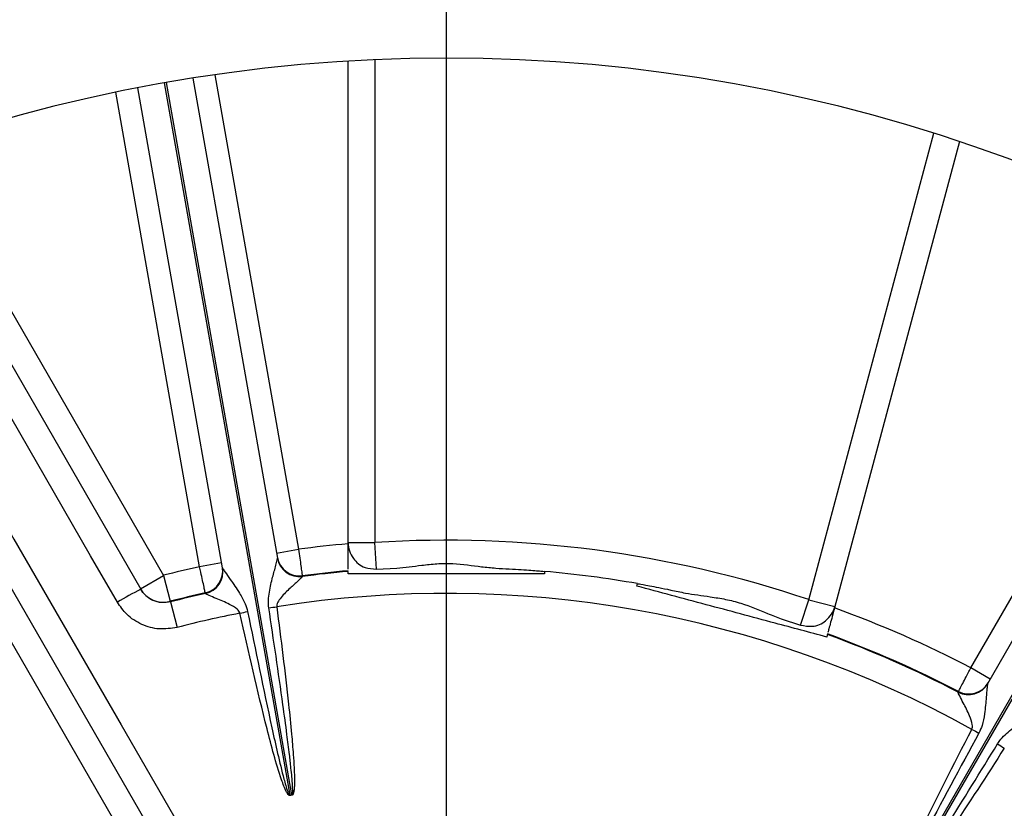
# Model space of a CAD drawing. Units: inches. Extents: x 0 to 16.8, y 0 to 10.8.
# Drawn here: x 3.3 to 3.9, y 6.7 to 7.2 of the extents above; entities that cross this region are included whole.
import ezdxf

# ---------------------------------------------------------------- set-up
doc = ezdxf.new("R2010")
doc.units = ezdxf.units.IN
doc.header["$MEASUREMENT"] = 0
doc.layers.add('DIMENSION', color=5, linetype='Continuous')
doc.styles.add('SLDTEXTSTYLE0', font='TXT', dxfattribs={"width": 0.605})
doc.dimstyles.new('SLDDIMSTYLE1', dxfattribs={"dimtxt": 0.1, "dimasz": 0.1, "dimexe": 0, "dimexo": 0.0625, "dimgap": 0.025, "dimtad": 0, "dimtih": 1, "dimtoh": 1, "dimlfac": 7, "dimrnd": 1e-09, "dimzin": 12, "dimdsep": 46, "dimtxsty": 'SLDTEXTSTYLE0', "dimsah": 1, "dimcen": 0.09, "dimadec": 0, "dimazin": 3, "dimtfac": 1, "dimtofl": 0, "dimtmove": 0, "dimatfit": 3, "dimfxl": 1, "dimfrac": 2, "dimtolj": 1, "dimtzin": 12, "dimarcsym": 0})

# ---------------------------------------------------------------- blocks, each defined once
blk = doc.blocks.new('_D_20')
at = {"layer": 'DIMENSION'}
for p, q in [((1.61536, 6.61116), (1.61536, 9.02778)), ((5.45581, 6.25547), (5.45581, 9.02778)), ((1.61536, 8.92778), (3.38951, 8.92778)), ((5.45581, 8.92778), (3.76949, 8.92778))]:
    blk.add_line(p, q, dxfattribs=at)
for centre, start, end in [((3.5611, 8.91632), 153.43495, 206.56505), ((3.5979, 8.91632), 333.43495, 26.56505)]:
    blk.add_arc(centre, 0.17159, start, end, dxfattribs=at)
for points in [[(1.61536, 8.92778), (1.71536, 8.91278), (1.71536, 8.94278)], [(5.45581, 8.92778), (5.35581, 8.94278), (5.35581, 8.91278)]]:
    blk.add_solid(points, dxfattribs=at)
at = {"layer": 'DIMENSION', "insert": (3.40762, 8.96849), "char_height": 0.1, "attachment_point": 1, "style": 'SLDTEXTSTYLE0'}
blk.add_mtext('26.88', dxfattribs=at)
blk = doc.blocks.new('SW_CENTERMARKSYMBOL_4')
at = {"layer": 'DIMENSION', "color": 0}
blk.add_line((0, 0.02857), (0, 2.17844), dxfattribs=at)

msp = doc.modelspace()

# ---------------------------------------------------------------- linework, layer by layer
at = {"color": 7, "linetype": 'Continuous', "lineweight": 25}
for p, q in [((3.50865, 6.90046), (3.50865, 7.20927)), ((3.40927, 7.1984), (3.46343, 6.89122)), ((3.42826, 6.88502), (3.37409, 7.1922)), ((3.89979, 7.15778), (3.81986, 6.85949)), ((3.25624, 7.11295), (3.39055, 6.88032)), ((3.2414, 7.10437), (3.37592, 6.87138)), ((3.91786, 6.81109), (4.07382, 7.08122)), ((3.41001, 6.66948), (3.26286, 6.92433)), ((3.39516, 6.6609), (3.24802, 6.91576)), ((3.50865, 6.90132), (3.52579, 6.90132)), ((3.52687, 6.88421), (3.52579, 6.90132)), ((3.46285, 6.89452), (3.47692, 6.897)), ((3.42768, 6.88832), (3.41361, 6.88584)), ((3.46343, 6.89122), (3.46342, 6.89129)), ((3.3757, 6.87175), (3.39055, 6.88032)), ((3.39055, 6.88032), (3.39481, 6.86372)), ((3.42824, 6.88509), (3.42826, 6.88502)), ((3.52687, 6.88421), (3.53982, 6.88491)), ((3.47927, 6.88002), (3.47934, 6.87961)), ((3.47934, 6.87961), (3.47935, 6.87957)), ((3.41728, 6.86867), (3.41721, 6.86908)), ((3.41728, 6.86863), (3.41728, 6.86867)), ((3.39481, 6.86372), (3.39503, 6.86334)), ((3.39503, 6.86334), (3.39921, 6.84702)), ((3.79805, 6.84851), (3.80352, 6.86475)), ((3.80352, 6.86475), (3.82008, 6.86032)), ((3.78573, 6.85253), (3.79805, 6.84851)), ((3.91954, 6.814), (3.90717, 6.82114)), ((3.89892, 6.80559), (3.89894, 6.80562)), ((3.89894, 6.80562), (3.89915, 6.80599)), ((3.47134, 6.73942), (3.47129, 6.73966)), ((3.47274, 6.73967), (3.4727, 6.73991))]:
    msp.add_line(p, q, dxfattribs=at)
at = {"color": 8, "linetype": 'Continuous', "lineweight": 25}
for p, q in [((3.52579, 7.21017), (3.52579, 6.90132)), ((3.39095, 7.19532), (3.47129, 6.73966)), ((3.4727, 6.73991), (3.39236, 7.19557)), ((3.42339, 7.20054), (3.47692, 6.897)), ((3.41361, 6.88584), (3.36009, 7.18937)), ((3.80352, 6.86475), (3.88346, 7.16308)), ((3.90717, 6.82114), (4.06127, 7.08806)), ((4.08874, 7.07278), (3.8574, 6.67208)), ((3.85863, 6.67136), (4.08998, 7.07207))]:
    msp.add_line(p, q, dxfattribs=at)
at = {"color": 7, "linetype": 'Continuous', "lineweight": 25, "flags": 128}
for points in [[(3.36098, 6.86309), (3.34384, 6.89278), (3.27527, 7.01152), (3.22644, 7.09608)], [(3.2776, 6.93318), (3.29474, 6.9035), (3.36331, 6.78475), (3.42477, 6.67833)]]:
    msp.add_lwpolyline(points, dxfattribs=at)
at = {"color": 7, "linetype": 'Continuous', "lineweight": 25}
for centre, radius, start, end in [((3.5715, 6.17547), 1.78571, 91.98518, 237.14012), ((3.5715, 6.17547), 1.78571, 316.98518, 88.01482), ((3.5715, 6.17547), 1.64286, 294.07061, 245.92939), ((3.5715, 6.17547), 1.03571, 290.17127, 249.82873), ((3.5715, 6.17547), 0.72771, 94.9552, 97.46842), ((3.5715, 6.17547), 0.72729, 71.39625, 93.60375), ((3.47741, 6.89419), 0.01429, 190.00103, 277.45969), ((3.47748, 6.89377), 0.01429, 190.00103, 277.45822), ((3.47748, 6.89372), 0.01427, 190.06043, 277.53017), ((3.5715, 6.17547), 0.72771, 102.53158, 104.39844), ((3.4141, 6.88302), 0.01429, 282.54031, 9.99897), ((3.41418, 6.88261), 0.01429, 282.54178, 9.99897), ((3.4142, 6.88256), 0.01427, 282.46983, 9.93957), ((3.5715, 6.17547), 0.71057, 95.07505, 97.45844), ((3.5715, 6.17547), 0.71015, 95.07807, 97.45696), ((3.5715, 6.17547), 0.71015, 80.07807, 84.92193), ((3.49012, 6.64794), 0.25093, 117.07172, 120.97199), ((3.39055, 6.88032), 0.01714, 210.00076, 284.40056), ((3.5715, 6.17547), 0.71057, 102.54156, 104.39844), ((3.5715, 6.17547), 0.71015, 102.54304, 104.38919), ((3.5715, 6.17547), 0.6933, 60.99303, 99.00697), ((3.5715, 6.17547), 0.6933, 100.99303, 104.38919), ((3.27138, 7.60798), 0.77046, 282.58839, 282.97068), ((3.36358, 7.62424), 0.77046, 277.02932, 277.41161), ((3.5715, 6.17547), 0.72771, 62.53158, 70.0448), ((3.5715, 6.17547), 0.71015, 62.54304, 69.92193), ((3.5715, 6.17547), 0.71057, 62.54156, 69.92495), ((3.90551, 6.81824), 0.01427, 242.46983, 329.93957), ((3.90553, 6.8183), 0.01429, 242.54178, 329.99897), ((3.90574, 6.81866), 0.01429, 242.54031, 329.99897), ((4.2624, 7.46575), 0.77046, 242.58839, 242.97068), ((4.34348, 7.41894), 0.77046, 237.02932, 237.41161), ((3.5715, 6.17547), 0.57302, 99.92858, 100.07142), ((3.5715, 6.17547), 0.57277, 99.92858, 100.07142)]:
    msp.add_arc(centre, radius, start, end, dxfattribs=at)
for points, knots in [([(3.50865, 6.90132), (3.50865, 6.9013), (3.50865, 6.89774), (3.51065, 6.89153), (3.51777, 6.885), (3.52428, 6.88443), (3.52687, 6.88421)], [0, 0, 0, 0, 0.002272, 0.440391, 0.777233, 1, 1, 1, 1]), ([(3.50865, 6.88423), (3.50865, 6.8843), (3.50865, 6.8846), (3.50865, 6.88651), (3.50865, 6.88994), (3.50865, 6.89505), (3.50865, 6.89872), (3.50865, 6.90046)], [0, 0, 0, 0, 0.0601172, 0.2247382, 0.4919071, 0.7590465, 1, 1, 1, 1]), ([(3.47692, 6.897), (3.47718, 6.89509), (3.47771, 6.89127), (3.47841, 6.88618), (3.47895, 6.88234), (3.47922, 6.88033), (3.47925, 6.88011), (3.47927, 6.88002)], [0, 0, 0, 0, 0.216059, 0.432164, 0.648239, 0.864175, 1, 1, 1, 1]), ([(3.45786, 6.85958), (3.45774, 6.86075), (3.45745, 6.86368), (3.45813, 6.87002), (3.45993, 6.87778), (3.46193, 6.88501), (3.46307, 6.88923), (3.46343, 6.89085), (3.46343, 6.89113), (3.46343, 6.89122)], [0, 0, 0, 0, 0.0917346, 0.2293617, 0.4961698, 0.7275508, 0.8715278, 0.9596497, 1, 1, 1, 1]), ([(3.53982, 6.88491), (3.54502, 6.8855), (3.55321, 6.88644), (3.56557, 6.88791), (3.57858, 6.88805), (3.59156, 6.88598), (3.60014, 6.88519), (3.60319, 6.88491)], [0, 0, 0, 0, 0.260574, 0.409638, 0.563554, 0.844824, 1, 1, 1, 1]), ([(3.41721, 6.86908), (3.41716, 6.86928), (3.41708, 6.86968), (3.41645, 6.87261), (3.41553, 6.87689), (3.41452, 6.88158), (3.41386, 6.88465), (3.41361, 6.88584)], [0, 0, 0, 0, 0.215726, 0.431405, 0.647115, 0.862967, 1, 1, 1, 1]), ([(3.42826, 6.88502), (3.42831, 6.88489), (3.42847, 6.88449), (3.42926, 6.88331), (3.4308, 6.88109), (3.43386, 6.87682), (3.43855, 6.86999), (3.44267, 6.86303), (3.44384, 6.85886), (3.44431, 6.85719)], [0, 0, 0, 0, 0.056828, 0.174421, 0.187611, 0.36837, 0.663515, 0.864559, 1, 1, 1, 1]), ([(3.50865, 6.88118), (3.50865, 6.88145), (3.50865, 6.88219), (3.50865, 6.88273), (3.50865, 6.8828), (3.50865, 6.88283)], [0, 0, 0, 0, 0.272241, 0.758925, 1, 1, 1, 1]), ([(3.63436, 6.88118), (3.62891, 6.88118), (3.60811, 6.88118), (3.57557, 6.88118), (3.53902, 6.88118), (3.51816, 6.88118), (3.50865, 6.88118)], [0, 0, 0, 0, 0.131104, 0.5, 0.772008, 1, 1, 1, 1]), ([(3.60319, 6.88491), (3.60895, 6.8846), (3.62048, 6.88399), (3.62953, 6.88324), (3.63373, 6.88288), (3.63415, 6.88285), (3.63436, 6.88283)], [0, 0, 0, 0, 0.323579, 0.647162, 0.820574, 1, 1, 1, 1]), ([(3.63436, 6.88283), (3.63436, 6.88281), (3.63436, 6.88272), (3.63436, 6.88185), (3.63436, 6.88118)], [0, 0, 0, 0, 0.241646, 1, 1, 1, 1]), ([(3.47935, 6.87957), (3.47927, 6.87943), (3.47915, 6.87921), (3.47806, 6.87811), (3.47552, 6.87578), (3.47069, 6.87137), (3.46598, 6.86677), (3.46338, 6.86296), (3.46291, 6.86108), (3.46295, 6.8604), (3.46296, 6.86022)], [0, 0, 0, 0, 0.0999268, 0.1478091, 0.3083983, 0.5588258, 0.8248658, 0.9378331, 0.9834314, 1, 1, 1, 1]), ([(3.69344, 6.8734), (3.69361, 6.87406), (3.69384, 6.8749), (3.69386, 6.87498), (3.69387, 6.87499)], [0, 0, 0, 0, 0.7770557, 1, 1, 1, 1]), ([(3.69387, 6.87499), (3.69454, 6.87488), (3.6959, 6.87464), (3.70499, 6.87298), (3.71494, 6.871), (3.72129, 6.86963), (3.72451, 6.86893)], [0, 0, 0, 0, 0.322354, 0.644678, 0.819296, 1, 1, 1, 1]), ([(3.39503, 6.86334), (3.39311, 6.86304), (3.38928, 6.86245), (3.3836, 6.86405), (3.3789, 6.86709), (3.37686, 6.87002), (3.37592, 6.87138)], [0, 0, 0, 0, 0.259558, 0.519184, 0.778955, 1, 1, 1, 1]), ([(3.4393, 6.85605), (3.43912, 6.85651), (3.43875, 6.85749), (3.43661, 6.85965), (3.43154, 6.86246), (3.42506, 6.8652), (3.42023, 6.86717), (3.41826, 6.86803), (3.41745, 6.86844), (3.41734, 6.86856), (3.41728, 6.86863)], [0, 0, 0, 0, 0.044942, 0.095349, 0.276919, 0.586233, 0.785275, 0.87273, 0.933909, 1, 1, 1, 1]), ([(3.81487, 6.84087), (3.8094, 6.84233), (3.79844, 6.84527), (3.77269, 6.85217), (3.74503, 6.85958), (3.7155, 6.86749), (3.7008, 6.87143), (3.69344, 6.8734)], [0, 0, 0, 0, 0.136111, 0.272945, 0.63482, 0.817029, 1, 1, 1, 1]), ([(3.72451, 6.86893), (3.7297, 6.86817), (3.7379, 6.86696), (3.75021, 6.86511), (3.76283, 6.86194), (3.77477, 6.85658), (3.78285, 6.85359), (3.78573, 6.85253)], [0, 0, 0, 0, 0.260587, 0.412144, 0.563531, 0.844816, 1, 1, 1, 1]), ([(3.39921, 6.84702), (3.39538, 6.84643), (3.38772, 6.84524), (3.37635, 6.84844), (3.36694, 6.85451), (3.36286, 6.86039), (3.36098, 6.86309)], [0, 0, 0, 0, 0.259713, 0.519398, 0.779098, 1, 1, 1, 1]), ([(3.47134, 6.73942), (3.47127, 6.73941), (3.47111, 6.7394), (3.4708, 6.73953), (3.47005, 6.74017), (3.46818, 6.74347), (3.46316, 6.7574), (3.45304, 6.79566), (3.44492, 6.83136), (3.4393, 6.85605)], [0, 0, 0, 0, 0.001691, 0.003899, 0.008003, 0.025742, 0.095767, 0.374639, 1, 1, 1, 1]), ([(3.44431, 6.85719), (3.44938, 6.8324), (3.4567, 6.79659), (3.46528, 6.75814), (3.46921, 6.74396), (3.47048, 6.74057), (3.47097, 6.73984), (3.47114, 6.73969), (3.47124, 6.73966), (3.47128, 6.73966), (3.47129, 6.73966)], [0, 0, 0, 0, 0.628457, 0.907977, 0.977335, 0.994088, 0.997496, 0.999026, 0.99958, 1, 1, 1, 1]), ([(3.4727, 6.73991), (3.47272, 6.73992), (3.47277, 6.73993), (3.47287, 6.74002), (3.47295, 6.74022), (3.47305, 6.74062), (3.47312, 6.74122), (3.47316, 6.74211), (3.47316, 6.74334), (3.4731, 6.74517), (3.47293, 6.7479), (3.47259, 6.75196), (3.47198, 6.75801), (3.47095, 6.76704), (3.46925, 6.7805), (3.465, 6.81184), (3.46096, 6.83888), (3.45786, 6.85958)], [0, 0, 0, 0, 0.000562, 0.001123, 0.003263, 0.00572, 0.01158, 0.018081, 0.027749, 0.042141, 0.063591, 0.095587, 0.143343, 0.214655, 0.321172, 0.480307, 1, 1, 1, 1]), ([(3.46296, 6.86022), (3.46561, 6.83944), (3.46907, 6.81228), (3.47228, 6.78077), (3.47343, 6.76721), (3.47402, 6.75811), (3.47426, 6.75199), (3.47429, 6.74788), (3.47421, 6.7451), (3.47406, 6.74323), (3.47388, 6.74197), (3.47368, 6.74105), (3.47348, 6.74043), (3.47323, 6.74), (3.47301, 6.73975), (3.47282, 6.73969), (3.47274, 6.73967)], [0, 0, 0, 0, 0.51701, 0.675466, 0.781635, 0.852821, 0.900603, 0.932725, 0.954373, 0.969015, 0.978973, 0.985804, 0.992218, 0.995132, 0.998075, 1, 1, 1, 1]), ([(3.79805, 6.84851), (3.80062, 6.84805), (3.80705, 6.84691), (3.81562, 6.85138), (3.81915, 6.85686), (3.82008, 6.8603), (3.82008, 6.86032)], [0, 0, 0, 0, 0.222767, 0.559609, 0.997728, 1, 1, 1, 1]), ([(3.81986, 6.85949), (3.81949, 6.8581), (3.81862, 6.85485), (3.81735, 6.85012), (3.81623, 6.84594), (3.81584, 6.8445), (3.81566, 6.84381)], [0, 0, 0, 0, 0.201234, 0.474015, 0.746462, 1, 1, 1, 1]), ([(3.8153, 6.84246), (3.81526, 6.84231), (3.8152, 6.8421), (3.81495, 6.84115), (3.81487, 6.84087)], [0, 0, 0, 0, 0.707086, 1, 1, 1, 1]), ([(3.89915, 6.80599), (3.89924, 6.80617), (3.89944, 6.80653), (3.90084, 6.80918), (3.90289, 6.81305), (3.90513, 6.81729), (3.9066, 6.82006), (3.90717, 6.82114)], [0, 0, 0, 0, 0.215726, 0.431405, 0.647115, 0.862967, 1, 1, 1, 1]), ([(3.91786, 6.81109), (3.91782, 6.81096), (3.91768, 6.81055), (3.91753, 6.80914), (3.91729, 6.80644), (3.91688, 6.80121), (3.91609, 6.79296), (3.91477, 6.78499), (3.91299, 6.78104), (3.91227, 6.77945)], [0, 0, 0, 0, 0.056828, 0.174421, 0.187611, 0.36837, 0.663515, 0.864559, 1, 1, 1, 1]), ([(3.9077, 6.7818), (3.90786, 6.78227), (3.9082, 6.78326), (3.90796, 6.78629), (3.90587, 6.7917), (3.90267, 6.79797), (3.90024, 6.80258), (3.89929, 6.80451), (3.89893, 6.80534), (3.89892, 6.8055), (3.89892, 6.80559)], [0, 0, 0, 0, 0.044942, 0.095349, 0.276919, 0.586233, 0.785275, 0.87273, 0.933909, 1, 1, 1, 1]), ([(3.92419, 6.77257), (3.92485, 6.77355), (3.92651, 6.77599), (3.9311, 6.7804), (3.93747, 6.78519), (3.94365, 6.78944), (3.94724, 6.79194), (3.94856, 6.79295), (3.94874, 6.79317), (3.94879, 6.79324)], [0, 0, 0, 0, 0.0917346, 0.2293617, 0.4961698, 0.7275508, 0.8715278, 0.9596497, 1, 1, 1, 1]), ([(3.85727, 6.67186), (3.85722, 6.6719), (3.85709, 6.672), (3.85694, 6.6723), (3.85677, 6.67326), (3.85746, 6.67699), (3.86257, 6.6909), (3.87941, 6.72671), (3.89613, 6.75928), (3.9077, 6.7818)], [0, 0, 0, 0, 0.001691, 0.003899, 0.008003, 0.025742, 0.095767, 0.374639, 1, 1, 1, 1]), ([(3.91227, 6.77945), (3.90022, 6.75721), (3.88281, 6.72507), (3.86467, 6.6901), (3.85856, 6.67672), (3.85736, 6.67329), (3.85726, 6.67242), (3.8573, 6.6722), (3.85735, 6.67211), (3.85738, 6.67209), (3.8574, 6.67208)], [0, 0, 0, 0, 0.6284572, 0.9079771, 0.9773354, 0.9940875, 0.9974957, 0.9990256, 0.9995795, 1, 1, 1, 1]), ([(3.92851, 6.76979), (3.91718, 6.75217), (3.90237, 6.72914), (3.88458, 6.70294), (3.87674, 6.69181), (3.87134, 6.68446), (3.86759, 6.67962), (3.86497, 6.67644), (3.86312, 6.67438), (3.86181, 6.67304), (3.86086, 6.67218), (3.86012, 6.67161), (3.85956, 6.67126), (3.85909, 6.67109), (3.85877, 6.67104), (3.85858, 6.67112), (3.85851, 6.67115)], [0, 0, 0, 0, 0.51701, 0.675466, 0.781635, 0.852821, 0.900603, 0.932725, 0.954373, 0.969015, 0.978973, 0.985804, 0.992218, 0.995132, 0.998075, 1, 1, 1, 1]), ([(3.85863, 6.67136), (3.85865, 6.67136), (3.8587, 6.67134), (3.85883, 6.67134), (3.85902, 6.67144), (3.85936, 6.67168), (3.8598, 6.6721), (3.8604, 6.67275), (3.86119, 6.6737), (3.86232, 6.67514), (3.86394, 6.67734), (3.86629, 6.68067), (3.86972, 6.68569), (3.87472, 6.69327), (3.88208, 6.70468), (3.89897, 6.73142), (3.91325, 6.75473), (3.92419, 6.77257)], [0, 0, 0, 0, 0.000562, 0.001123, 0.003263, 0.00572, 0.01158, 0.018081, 0.027749, 0.042141, 0.063591, 0.095587, 0.143343, 0.214655, 0.321172, 0.480307, 1, 1, 1, 1])]:
    msp.add_open_spline(points, degree=3, knots=knots, dxfattribs=at)

# ---------------------------------------------------------------- block references
at = {"layer": 'DIMENSION'}
msp.add_blockref('SW_CENTERMARKSYMBOL_4', (3.5715, 6.17547), dxfattribs=at)

# ---------------------------------------------------------------- dimensions: what is measured, and where the dimension line sits
dim = msp.add_linear_dim(base=(5.45581, 8.92778), p1=(1.61536, 6.53116), p2=(5.45581, 6.17547), text='(<>)', dimstyle='SLDDIMSTYLE1', dxfattribs=at)
dim.commit()
dim.dimension.update_dxf_attribs({"geometry": '_D_20', "text_midpoint": (3.5795, 8.92778), "dimtype": 160})

doc.saveas('drawing.dxf')
